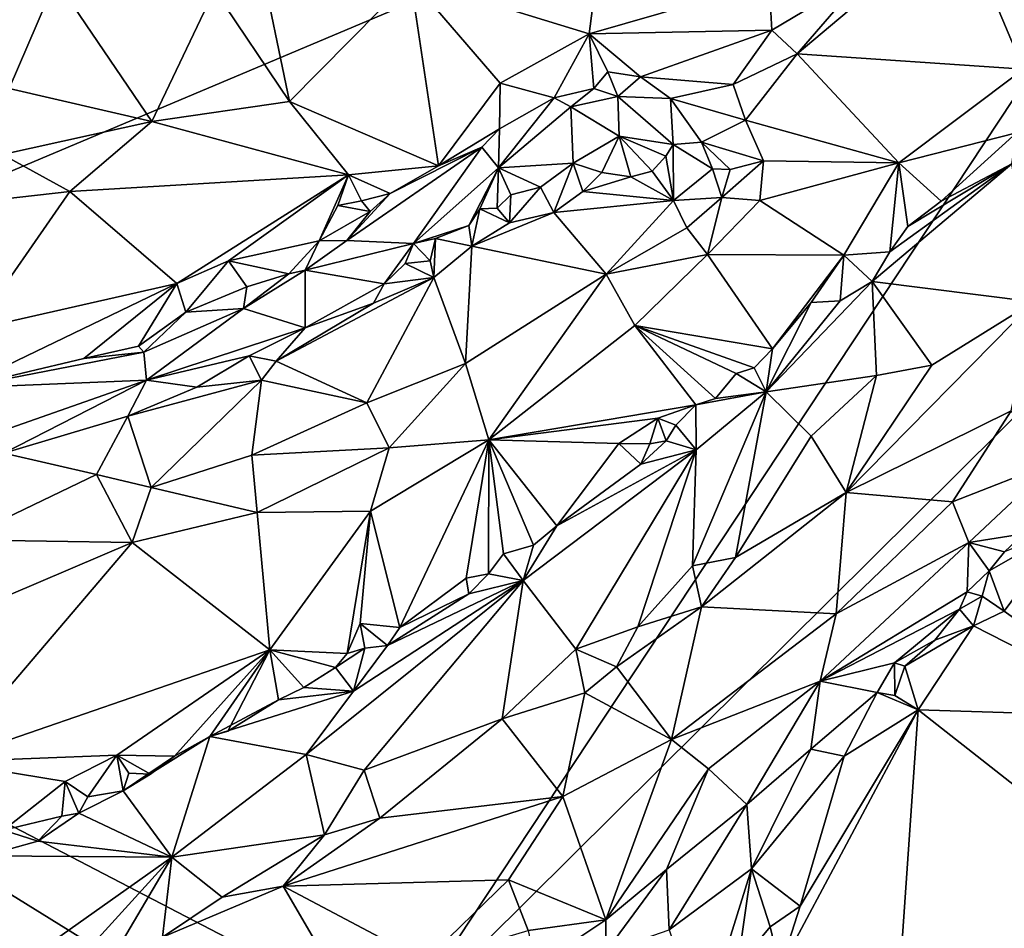
# Model space of a CAD drawing. Units: metres. Extents: x 23 to 32.4, y -22.8 to 12.9.
# Drawn here: x 26.7 to 28, y -11.6 to -10.4 of the extents above; entities that cross this region are included whole.
import ezdxf

# ---------------------------------------------------------------- set-up
doc = ezdxf.new("R2010")
doc.units = ezdxf.units.M

msp = doc.modelspace()

# ---------------------------------------------------------------- linework, layer by layer
at = {"layer": '1'}
for points in [[(25.6382, -10.3928, -1.3882), (26.1421, -9.1931, -1.4049), (27.0186, -9.4867, -1.4084)], [(25.705, -10.996, -1.3791), (25.6382, -10.3928, -1.3882), (27.0186, -9.4867, -1.4084)], [(25.705, -10.996, -1.3791), (27.0186, -9.4867, -1.4084), (28.503, -9.8158, -1.3977)], [(25.705, -10.996, -1.3791), (28.503, -9.8158, -1.3977), (27.206, -11.7768, -1.3693)], [(27.206, -11.7768, -1.3693), (28.503, -9.8158, -1.3977), (28.1001, -10.8896, -1.3822)], [(27.8531, -10.3165, -0.4868), (27.7576, -10.4276, -0.4814), (27.9823, -10.2381, -0.5195)], [(27.9823, -10.2381, -0.5195), (27.7576, -10.4276, -0.4814), (28.0714, -10.4486, -0.6387)], [(27.9823, -10.2381, -0.5195), (28.0714, -10.4486, -0.6387), (28.2226, -10.2634, -0.6309)], [(27.0119, -10.2908, -0.6419), (26.9499, -10.3391, -0.6337), (27.054, -10.4934, -0.5973)], [(27.0119, -10.2908, -0.6419), (27.054, -10.4934, -0.5973), (27.2218, -10.3235, -0.6006)], [(27.2218, -10.3235, -0.6006), (27.4694, -10.3999, -0.5207), (27.4801, -10.3139, -0.552)], [(27.4801, -10.3139, -0.552), (27.4694, -10.3999, -0.5207), (27.7188, -10.3278, -0.4846)], [(27.7188, -10.3278, -0.4846), (27.7226, -10.3949, -0.4641), (27.8531, -10.3165, -0.4868)], [(27.8531, -10.3165, -0.4868), (27.7226, -10.3949, -0.4641), (27.7576, -10.4276, -0.4814)], [(26.6629, -10.3239, -0.6628), (26.6654, -10.4757, -0.6727), (26.73, -10.3249, -0.6583)], [(26.73, -10.3249, -0.6583), (26.6654, -10.4757, -0.6727), (26.863, -10.5212, -0.6471)], [(26.73, -10.3249, -0.6583), (26.863, -10.5212, -0.6471), (26.9499, -10.3391, -0.6337)], [(27.2218, -10.3235, -0.6006), (27.054, -10.4934, -0.5973), (27.2603, -10.5826, -0.524)], [(27.2218, -10.3235, -0.6006), (27.2603, -10.5826, -0.524), (27.346, -10.4684, -0.5309)], [(27.2218, -10.3235, -0.6006), (27.346, -10.4684, -0.5309), (27.4694, -10.3999, -0.5207)], [(27.4694, -10.3999, -0.5207), (27.7226, -10.3949, -0.4641), (27.7188, -10.3278, -0.4846)], [(26.9499, -10.3391, -0.6337), (26.863, -10.5212, -0.6471), (27.054, -10.4934, -0.5973)], [(27.5404, -10.4592, -0.4983), (27.7226, -10.3949, -0.4641), (27.4694, -10.3999, -0.5207)], [(27.7226, -10.3949, -0.4641), (27.5404, -10.4592, -0.4983), (27.6686, -10.4701, -0.4853)], [(27.7226, -10.3949, -0.4641), (27.6686, -10.4701, -0.4853), (27.7576, -10.4276, -0.4814)], [(27.346, -10.4684, -0.5309), (27.4205, -10.4885, -0.5215), (27.4694, -10.3999, -0.5207)], [(27.4694, -10.3999, -0.5207), (27.4205, -10.4885, -0.5215), (27.4755, -10.4754, -0.5149)], [(27.4694, -10.3999, -0.5207), (27.4755, -10.4754, -0.5149), (27.495, -10.4527, -0.5071)], [(27.4694, -10.3999, -0.5207), (27.495, -10.4527, -0.5071), (27.5404, -10.4592, -0.4983)], [(27.6686, -10.4701, -0.4853), (27.686, -10.5194, -0.5266), (27.7576, -10.4276, -0.4814)], [(27.7576, -10.4276, -0.4814), (27.686, -10.5194, -0.5266), (27.8982, -10.5787, -0.633)], [(27.7576, -10.4276, -0.4814), (27.8982, -10.5787, -0.633), (28.0714, -10.4486, -0.6387)], [(27.495, -10.4527, -0.5071), (27.4755, -10.4754, -0.5149), (27.509, -10.4867, -0.5297)], [(27.495, -10.4527, -0.5071), (27.509, -10.4867, -0.5297), (27.5404, -10.4592, -0.4983)], [(28.0714, -10.4486, -0.6387), (27.8982, -10.5787, -0.633), (28.0613, -10.5368, -0.6457)], [(27.5404, -10.4592, -0.4983), (27.509, -10.4867, -0.5297), (27.5821, -10.4896, -0.5209)], [(27.5404, -10.4592, -0.4983), (27.5821, -10.4896, -0.5209), (27.6686, -10.4701, -0.4853)], [(26.6654, -10.4757, -0.6727), (26.6563, -10.5671, -0.6741), (26.863, -10.5212, -0.6471)], [(27.346, -10.4684, -0.5309), (27.2603, -10.5826, -0.524), (27.3449, -10.5317, -0.5306)], [(27.346, -10.4684, -0.5309), (27.3449, -10.5317, -0.5306), (27.4205, -10.4885, -0.5215)], [(27.4205, -10.4885, -0.5215), (27.4438, -10.5008, -0.5458), (27.4755, -10.4754, -0.5149)], [(27.4755, -10.4754, -0.5149), (27.4438, -10.5008, -0.5458), (27.509, -10.4867, -0.5297)], [(27.5821, -10.4896, -0.5209), (27.686, -10.5194, -0.5266), (27.6686, -10.4701, -0.4853)], [(26.863, -10.5212, -0.6471), (27.1356, -10.5951, -0.5391), (27.054, -10.4934, -0.5973)], [(27.054, -10.4934, -0.5973), (27.1356, -10.5951, -0.5391), (27.2603, -10.5826, -0.524)], [(27.4205, -10.4885, -0.5215), (27.3437, -10.5856, -0.6488), (27.4438, -10.5008, -0.5458)], [(27.3437, -10.5856, -0.6488), (27.4205, -10.4885, -0.5215), (27.3449, -10.5317, -0.5306)], [(27.509, -10.4867, -0.5297), (27.4438, -10.5008, -0.5458), (27.5109, -10.5418, -0.6637)], [(27.509, -10.4867, -0.5297), (27.5109, -10.5418, -0.6637), (27.5856, -10.553, -0.6313)], [(27.509, -10.4867, -0.5297), (27.5856, -10.553, -0.6313), (27.5821, -10.4896, -0.5209)], [(27.5821, -10.4896, -0.5209), (27.5856, -10.553, -0.6313), (27.6247, -10.5501, -0.5948)], [(27.5821, -10.4896, -0.5209), (27.6247, -10.5501, -0.5948), (27.686, -10.5194, -0.5266)], [(27.3437, -10.5856, -0.6488), (27.4469, -10.5789, -0.7293), (27.4438, -10.5008, -0.5458)], [(27.4438, -10.5008, -0.5458), (27.4469, -10.5789, -0.7293), (27.5109, -10.5418, -0.6637)], [(26.6563, -10.5671, -0.6741), (26.7492, -10.6185, -0.6492), (26.863, -10.5212, -0.6471)], [(26.863, -10.5212, -0.6471), (26.7492, -10.6185, -0.6492), (27.1356, -10.5951, -0.5391)], [(27.686, -10.5194, -0.5266), (27.6247, -10.5501, -0.5948), (27.711, -10.576, -0.5788)], [(27.686, -10.5194, -0.5266), (27.711, -10.576, -0.5788), (27.8982, -10.5787, -0.633)], [(27.2603, -10.5826, -0.524), (27.3206, -10.5569, -0.5409), (27.3449, -10.5317, -0.5306)], [(27.3449, -10.5317, -0.5306), (27.3206, -10.5569, -0.5409), (27.3437, -10.5856, -0.6488)], [(27.4469, -10.5789, -0.7293), (27.4866, -10.5921, -0.745), (27.5109, -10.5418, -0.6637)], [(27.4866, -10.5921, -0.745), (27.527, -10.5978, -0.7137), (27.5109, -10.5418, -0.6637)], [(27.5109, -10.5418, -0.6637), (27.527, -10.5978, -0.7137), (27.5567, -10.5901, -0.692)], [(27.5109, -10.5418, -0.6637), (27.5567, -10.5901, -0.692), (27.5755, -10.5694, -0.6757)], [(27.5109, -10.5418, -0.6637), (27.5755, -10.5694, -0.6757), (27.5856, -10.553, -0.6313)], [(27.8982, -10.5787, -0.633), (27.9572, -10.6318, -0.6476), (28.0613, -10.5368, -0.6457)], [(27.9572, -10.6318, -0.6476), (28.0552, -10.5801, -0.6322), (28.0613, -10.5368, -0.6457)], [(27.1333, -10.6864, -0.5254), (27.2256, -10.6903, -0.6812), (27.3206, -10.5569, -0.5409)], [(27.1935, -10.6209, -0.5185), (27.1333, -10.6864, -0.5254), (27.3206, -10.5569, -0.5409)], [(27.2603, -10.5826, -0.524), (27.1935, -10.6209, -0.5185), (27.3206, -10.5569, -0.5409)], [(27.3206, -10.5569, -0.5409), (27.2256, -10.6903, -0.6812), (27.3437, -10.5856, -0.6488)], [(27.5856, -10.553, -0.6313), (27.5755, -10.5694, -0.6757), (27.5861, -10.631, -0.6503)], [(27.6247, -10.5501, -0.5948), (27.5856, -10.553, -0.6313), (27.6401, -10.5867, -0.6226)], [(27.5856, -10.553, -0.6313), (27.5861, -10.631, -0.6503), (27.6401, -10.5867, -0.6226)], [(27.6247, -10.5501, -0.5948), (27.6401, -10.5867, -0.6226), (27.6647, -10.5876, -0.5905)], [(27.6247, -10.5501, -0.5948), (27.6647, -10.5876, -0.5905), (27.711, -10.576, -0.5788)], [(26.6563, -10.5671, -0.6741), (26.4674, -10.65, -0.6607), (26.7492, -10.6185, -0.6492)], [(27.5755, -10.5694, -0.6757), (27.5567, -10.5901, -0.692), (27.5861, -10.631, -0.6503)], [(27.6647, -10.5876, -0.5905), (27.6529, -10.6265, -0.6038), (27.711, -10.576, -0.5788)], [(27.6529, -10.6265, -0.6038), (27.7056, -10.6307, -0.6015), (27.711, -10.576, -0.5788)], [(27.8982, -10.5787, -0.633), (27.711, -10.576, -0.5788), (27.7056, -10.6307, -0.6015)], [(27.1356, -10.5951, -0.5391), (27.1935, -10.6209, -0.5185), (27.2603, -10.5826, -0.524)], [(27.2256, -10.6903, -0.6812), (27.3022, -10.6654, -0.7283), (27.3437, -10.5856, -0.6488)], [(27.3022, -10.6654, -0.7283), (27.3177, -10.6423, -0.7227), (27.3437, -10.5856, -0.6488)], [(27.3177, -10.6423, -0.7227), (27.3416, -10.6413, -0.7471), (27.3437, -10.5856, -0.6488)], [(27.3416, -10.6413, -0.7471), (27.3607, -10.6227, -0.7348), (27.3437, -10.5856, -0.6488)], [(27.3437, -10.5856, -0.6488), (27.4016, -10.6124, -0.7445), (27.4469, -10.5789, -0.7293)], [(27.3607, -10.6227, -0.7348), (27.4016, -10.6124, -0.7445), (27.3437, -10.5856, -0.6488)], [(27.4016, -10.6124, -0.7445), (27.4201, -10.6475, -0.7142), (27.4469, -10.5789, -0.7293)], [(27.4469, -10.5789, -0.7293), (27.4201, -10.6475, -0.7142), (27.4603, -10.6185, -0.7287)], [(27.4469, -10.5789, -0.7293), (27.4603, -10.6185, -0.7287), (27.4866, -10.5921, -0.745)], [(27.5861, -10.631, -0.6503), (27.6529, -10.6265, -0.6038), (27.6401, -10.5867, -0.6226)], [(27.6401, -10.5867, -0.6226), (27.6529, -10.6265, -0.6038), (27.6647, -10.5876, -0.5905)], [(27.7056, -10.6307, -0.6015), (27.8222, -10.7066, -0.6534), (27.8982, -10.5787, -0.633)], [(27.8222, -10.7066, -0.6534), (27.8857, -10.7019, -0.6543), (27.8982, -10.5787, -0.633)], [(27.8857, -10.7019, -0.6543), (27.8613, -10.7432, -0.6484), (28.0552, -10.5801, -0.6322)], [(28.0552, -10.5801, -0.6322), (27.8613, -10.7432, -0.6484), (28.0853, -10.771, -0.5332)], [(27.8982, -10.5787, -0.633), (27.8857, -10.7019, -0.6543), (27.9109, -10.6669, -0.6507)], [(27.9109, -10.6669, -0.6507), (27.8857, -10.7019, -0.6543), (28.0552, -10.5801, -0.6322)], [(27.8982, -10.5787, -0.633), (27.9109, -10.6669, -0.6507), (27.9572, -10.6318, -0.6476)], [(27.9109, -10.6669, -0.6507), (28.0552, -10.5801, -0.6322), (27.9572, -10.6318, -0.6476)], [(26.7492, -10.6185, -0.6492), (26.8978, -10.7456, -0.5325), (27.1356, -10.5951, -0.5391)], [(27.1356, -10.5951, -0.5391), (26.8978, -10.7456, -0.5325), (26.9693, -10.7143, -0.5341)], [(27.1356, -10.5951, -0.5391), (26.9693, -10.7143, -0.5341), (27.0951, -10.6865, -0.5192)], [(27.1356, -10.5951, -0.5391), (27.0951, -10.6865, -0.5192), (27.1209, -10.6375, -0.526)], [(27.1356, -10.5951, -0.5391), (27.1209, -10.6375, -0.526), (27.1535, -10.6312, -0.5514)], [(27.1356, -10.5951, -0.5391), (27.1535, -10.6312, -0.5514), (27.1935, -10.6209, -0.5185)], [(27.4866, -10.5921, -0.745), (27.4603, -10.6185, -0.7287), (27.527, -10.5978, -0.7137)], [(27.4603, -10.6185, -0.7287), (27.5861, -10.631, -0.6503), (27.527, -10.5978, -0.7137)], [(27.527, -10.5978, -0.7137), (27.5861, -10.631, -0.6503), (27.5567, -10.5901, -0.692)], [(27.3607, -10.6227, -0.7348), (27.3586, -10.6619, -0.7239), (27.4016, -10.6124, -0.7445)], [(27.4016, -10.6124, -0.7445), (27.3586, -10.6619, -0.7239), (27.4201, -10.6475, -0.7142)], [(26.4674, -10.65, -0.6607), (26.6162, -10.8096, -0.5506), (26.7492, -10.6185, -0.6492)], [(26.7492, -10.6185, -0.6492), (26.6162, -10.8096, -0.5506), (26.8978, -10.7456, -0.5325)], [(27.1659, -10.6459, -0.5192), (27.1333, -10.6864, -0.5254), (27.1935, -10.6209, -0.5185)], [(27.1659, -10.6459, -0.5192), (27.1935, -10.6209, -0.5185), (27.1535, -10.6312, -0.5514)], [(27.3586, -10.6619, -0.7239), (27.3607, -10.6227, -0.7348), (27.3416, -10.6413, -0.7471)], [(27.4603, -10.6185, -0.7287), (27.4201, -10.6475, -0.7142), (27.5861, -10.631, -0.6503)], [(27.5861, -10.631, -0.6503), (27.6047, -10.6688, -0.6175), (27.6529, -10.6265, -0.6038)], [(27.6529, -10.6265, -0.6038), (27.6047, -10.6688, -0.6175), (27.633, -10.7058, -0.6058)], [(27.6529, -10.6265, -0.6038), (27.633, -10.7058, -0.6058), (27.7056, -10.6307, -0.6015)], [(27.7056, -10.6307, -0.6015), (27.633, -10.7058, -0.6058), (27.8222, -10.7066, -0.6534)], [(27.1209, -10.6375, -0.526), (27.0951, -10.6865, -0.5192), (27.1659, -10.6459, -0.5192)], [(27.1659, -10.6459, -0.5192), (27.1535, -10.6312, -0.5514), (27.1209, -10.6375, -0.526)], [(27.3177, -10.6423, -0.7227), (27.3022, -10.6654, -0.7283), (27.3064, -10.6941, -0.7057)], [(27.3586, -10.6619, -0.7239), (27.3177, -10.6423, -0.7227), (27.3064, -10.6941, -0.7057)], [(27.3416, -10.6413, -0.7471), (27.3177, -10.6423, -0.7227), (27.3586, -10.6619, -0.7239)], [(27.4201, -10.6475, -0.7142), (27.4929, -10.7327, -0.6347), (27.5861, -10.631, -0.6503)], [(27.5861, -10.631, -0.6503), (27.4929, -10.7327, -0.6347), (27.6047, -10.6688, -0.6175)], [(27.0951, -10.6865, -0.5192), (27.1333, -10.6864, -0.5254), (27.1659, -10.6459, -0.5192)], [(27.3586, -10.6619, -0.7239), (27.3064, -10.6941, -0.7057), (27.4201, -10.6475, -0.7142)], [(27.3064, -10.6941, -0.7057), (27.4929, -10.7327, -0.6347), (27.4201, -10.6475, -0.7142)], [(27.3022, -10.6654, -0.7283), (27.2256, -10.6903, -0.6812), (27.2564, -10.6835, -0.7051)], [(27.3022, -10.6654, -0.7283), (27.2564, -10.6835, -0.7051), (27.3064, -10.6941, -0.7057)], [(27.6047, -10.6688, -0.6175), (27.4929, -10.7327, -0.6347), (27.633, -10.7058, -0.6058)], [(27.2256, -10.6903, -0.6812), (27.249, -10.7144, -0.7096), (27.2564, -10.6835, -0.7051)], [(27.2564, -10.6835, -0.7051), (27.249, -10.7144, -0.7096), (27.2539, -10.7375, -0.6973)], [(27.2564, -10.6835, -0.7051), (27.2539, -10.7375, -0.6973), (27.3064, -10.6941, -0.7057)], [(26.9693, -10.7143, -0.5341), (27.0529, -10.7322, -0.5241), (27.0951, -10.6865, -0.5192)], [(27.0951, -10.6865, -0.5192), (27.0529, -10.7322, -0.5241), (27.0755, -10.7272, -0.5415)], [(27.1333, -10.6864, -0.5254), (27.0755, -10.7272, -0.5415), (27.2256, -10.6903, -0.6812)], [(27.0951, -10.6865, -0.5192), (27.0755, -10.7272, -0.5415), (27.1333, -10.6864, -0.5254)], [(27.2256, -10.6903, -0.6812), (27.0755, -10.7272, -0.5415), (27.1849, -10.7463, -0.7155)], [(27.2256, -10.6903, -0.6812), (27.1849, -10.7463, -0.7155), (27.2144, -10.7179, -0.7096)], [(27.2256, -10.6903, -0.6812), (27.2144, -10.7179, -0.7096), (27.249, -10.7144, -0.7096)], [(27.3064, -10.6941, -0.7057), (27.2539, -10.7375, -0.6973), (27.2977, -10.8567, -0.6388)], [(27.3064, -10.6941, -0.7057), (27.2977, -10.8567, -0.6388), (27.4929, -10.7327, -0.6347)], [(27.4929, -10.7327, -0.6347), (27.5327, -10.8041, -0.6267), (27.633, -10.7058, -0.6058)], [(27.633, -10.7058, -0.6058), (27.5327, -10.8041, -0.6267), (27.7235, -10.8362, -0.664)], [(27.633, -10.7058, -0.6058), (27.7235, -10.8362, -0.664), (27.8222, -10.7066, -0.6534)], [(27.8222, -10.7066, -0.6534), (27.7235, -10.8362, -0.664), (27.777, -10.772, -0.6609)], [(27.8222, -10.7066, -0.6534), (27.777, -10.772, -0.6609), (27.8173, -10.7697, -0.6649)], [(27.8222, -10.7066, -0.6534), (27.8173, -10.7697, -0.6649), (27.8613, -10.7432, -0.6484)], [(27.8222, -10.7066, -0.6534), (27.8613, -10.7432, -0.6484), (27.8857, -10.7019, -0.6543)], [(26.8978, -10.7456, -0.5325), (26.9103, -10.7854, -0.5165), (26.9693, -10.7143, -0.5341)], [(26.9693, -10.7143, -0.5341), (26.9103, -10.7854, -0.5165), (26.9948, -10.7502, -0.5224)], [(26.9693, -10.7143, -0.5341), (26.9948, -10.7502, -0.5224), (27.0529, -10.7322, -0.5241)], [(27.2539, -10.7375, -0.6973), (27.2144, -10.7179, -0.7096), (27.1849, -10.7463, -0.7155)], [(27.2144, -10.7179, -0.7096), (27.2539, -10.7375, -0.6973), (27.249, -10.7144, -0.7096)], [(26.9901, -10.7806, -0.541), (27.0754, -10.8073, -0.7245), (27.0755, -10.7272, -0.5415)], [(27.0529, -10.7322, -0.5241), (26.9901, -10.7806, -0.541), (27.0755, -10.7272, -0.5415)], [(26.9948, -10.7502, -0.5224), (26.9901, -10.7806, -0.541), (27.0529, -10.7322, -0.5241)], [(27.0352, -10.8532, -0.7303), (27.1612, -10.9112, -0.6581), (27.2539, -10.7375, -0.6973)], [(27.1701, -10.7731, -0.7186), (27.0352, -10.8532, -0.7303), (27.2539, -10.7375, -0.6973)], [(27.0755, -10.7272, -0.5415), (27.0754, -10.8073, -0.7245), (27.1849, -10.7463, -0.7155)], [(27.2539, -10.7375, -0.6973), (27.1612, -10.9112, -0.6581), (27.2977, -10.8567, -0.6388)], [(27.2539, -10.7375, -0.6973), (27.1849, -10.7463, -0.7155), (27.1701, -10.7731, -0.7186)], [(27.4929, -10.7327, -0.6347), (27.2977, -10.8567, -0.6388), (27.3303, -10.9624, -0.6291)], [(27.4929, -10.7327, -0.6347), (27.3303, -10.9624, -0.6291), (27.5327, -10.8041, -0.6267)], [(26.6162, -10.8096, -0.5506), (26.5975, -10.8905, -0.5213), (26.8978, -10.7456, -0.5325)], [(26.5975, -10.8905, -0.5213), (26.7688, -10.8496, -0.522), (26.8978, -10.7456, -0.5325)], [(26.8978, -10.7456, -0.5325), (26.7688, -10.8496, -0.522), (26.8448, -10.8328, -0.5217)], [(26.8978, -10.7456, -0.5325), (26.8448, -10.8328, -0.5217), (26.9103, -10.7854, -0.5165)], [(26.9103, -10.7854, -0.5165), (26.9901, -10.7806, -0.541), (26.9948, -10.7502, -0.5224)], [(27.1849, -10.7463, -0.7155), (27.0754, -10.8073, -0.7245), (27.1701, -10.7731, -0.7186)], [(27.8173, -10.7697, -0.6649), (27.7144, -10.8958, -0.6324), (27.8613, -10.7432, -0.6484)], [(27.7144, -10.8958, -0.6324), (27.8676, -10.8733, -0.5582), (27.8613, -10.7432, -0.6484)], [(27.8613, -10.7432, -0.6484), (27.8676, -10.8733, -0.5582), (27.9442, -10.8589, -0.5354)], [(27.8613, -10.7432, -0.6484), (27.9442, -10.8589, -0.5354), (28.0853, -10.771, -0.5332)], [(26.9103, -10.7854, -0.5165), (26.8519, -10.8411, -0.5347), (26.9901, -10.7806, -0.541)], [(26.9901, -10.7806, -0.541), (26.8519, -10.8411, -0.5347), (26.8555, -10.8799, -0.6678)], [(26.8555, -10.8799, -0.6678), (27.0754, -10.8073, -0.7245), (26.9901, -10.7806, -0.541)], [(27.1701, -10.7731, -0.7186), (27.0754, -10.8073, -0.7245), (27.0352, -10.8532, -0.7303)], [(27.777, -10.772, -0.6609), (27.7144, -10.8958, -0.6324), (27.8173, -10.7697, -0.6649)], [(27.777, -10.772, -0.6609), (27.7235, -10.8362, -0.664), (27.7144, -10.8958, -0.6324)], [(28.0853, -10.771, -0.5332), (27.8253, -11.0352, -0.515), (28.0541, -10.922, -0.549)], [(27.9442, -10.8589, -0.5354), (27.8253, -11.0352, -0.515), (28.0853, -10.771, -0.5332)], [(26.8448, -10.8328, -0.5217), (26.8519, -10.8411, -0.5347), (26.9103, -10.7854, -0.5165)], [(26.8555, -10.8799, -0.6678), (26.9979, -10.8462, -0.7212), (27.0754, -10.8073, -0.7245)], [(27.0352, -10.8532, -0.7303), (27.0754, -10.8073, -0.7245), (26.9979, -10.8462, -0.7212)], [(27.3303, -10.9624, -0.6291), (27.617, -10.914, -0.6707), (27.5327, -10.8041, -0.6267)], [(27.617, -10.914, -0.6707), (27.6442, -10.9051, -0.6816), (27.5327, -10.8041, -0.6267)], [(27.6442, -10.9051, -0.6816), (27.673, -10.8705, -0.6741), (27.5327, -10.8041, -0.6267)], [(27.5327, -10.8041, -0.6267), (27.673, -10.8705, -0.6741), (27.6978, -10.8626, -0.6741)], [(27.5327, -10.8041, -0.6267), (27.6978, -10.8626, -0.6741), (27.7235, -10.8362, -0.664)], [(26.7688, -10.8496, -0.522), (26.8519, -10.8411, -0.5347), (26.8448, -10.8328, -0.5217)], [(26.5975, -10.8905, -0.5213), (26.8555, -10.8799, -0.6678), (26.8519, -10.8411, -0.5347)], [(26.7688, -10.8496, -0.522), (26.5975, -10.8905, -0.5213), (26.8519, -10.8411, -0.5347)], [(26.8555, -10.8799, -0.6678), (26.9255, -10.8892, -0.7324), (26.9979, -10.8462, -0.7212)], [(26.9979, -10.8462, -0.7212), (26.9255, -10.8892, -0.7324), (27.015, -10.8797, -0.7204)], [(27.0352, -10.8532, -0.7303), (26.9979, -10.8462, -0.7212), (27.015, -10.8797, -0.7204)], [(27.6978, -10.8626, -0.6741), (27.7144, -10.8958, -0.6324), (27.7235, -10.8362, -0.664)], [(27.015, -10.8797, -0.7204), (27.1612, -10.9112, -0.6581), (27.0352, -10.8532, -0.7303)], [(27.1612, -10.9112, -0.6581), (27.1922, -10.9737, -0.6384), (27.2977, -10.8567, -0.6388)], [(27.2977, -10.8567, -0.6388), (27.1922, -10.9737, -0.6384), (27.3303, -10.9624, -0.6291)], [(27.6978, -10.8626, -0.6741), (27.673, -10.8705, -0.6741), (27.7144, -10.8958, -0.6324)], [(27.8676, -10.8733, -0.5582), (27.8253, -11.0352, -0.515), (27.9442, -10.8589, -0.5354)], [(27.673, -10.8705, -0.6741), (27.6442, -10.9051, -0.6816), (27.7144, -10.8958, -0.6324)], [(27.7769, -10.9574, -0.5528), (27.8676, -10.8733, -0.5582), (27.7144, -10.8958, -0.6324)], [(27.8676, -10.8733, -0.5582), (27.7769, -10.9574, -0.5528), (27.8253, -11.0352, -0.515)], [(26.5975, -10.8905, -0.5213), (26.6329, -10.958, -0.7133), (26.8555, -10.8799, -0.6678)], [(26.6329, -10.958, -0.7133), (26.658, -10.9811, -0.7408), (26.8555, -10.8799, -0.6678)], [(26.658, -10.9811, -0.7408), (26.83, -10.9297, -0.7341), (26.8555, -10.8799, -0.6678)], [(26.83, -10.9297, -0.7341), (26.8623, -11.0285, -0.6645), (27.015, -10.8797, -0.7204)], [(26.9255, -10.8892, -0.7324), (26.83, -10.9297, -0.7341), (27.015, -10.8797, -0.7204)], [(26.8555, -10.8799, -0.6678), (26.83, -10.9297, -0.7341), (26.9255, -10.8892, -0.7324)], [(27.015, -10.8797, -0.7204), (26.8623, -11.0285, -0.6645), (27.0018, -10.9837, -0.6629)], [(27.015, -10.8797, -0.7204), (27.0018, -10.9837, -0.6629), (27.1612, -10.9112, -0.6581)], [(28.055, -11.6831, -1.3676), (27.206, -11.7768, -1.3693), (28.1001, -10.8896, -1.3822)], [(27.6176, -10.9761, -0.6372), (27.6125, -11.1369, -0.5141), (27.7144, -10.8958, -0.6324)], [(27.7144, -10.8958, -0.6324), (27.6125, -11.1369, -0.5141), (27.6722, -11.1254, -0.5093)], [(27.617, -10.914, -0.6707), (27.6176, -10.9761, -0.6372), (27.7144, -10.8958, -0.6324)], [(27.6442, -10.9051, -0.6816), (27.617, -10.914, -0.6707), (27.7144, -10.8958, -0.6324)], [(27.7144, -10.8958, -0.6324), (27.6722, -11.1254, -0.5093), (27.7769, -10.9574, -0.5528)], [(27.0018, -10.9837, -0.6629), (27.1922, -10.9737, -0.6384), (27.1612, -10.9112, -0.6581)], [(27.3303, -10.9624, -0.6291), (27.5642, -10.9322, -0.6711), (27.617, -10.914, -0.6707)], [(27.617, -10.914, -0.6707), (27.5642, -10.9322, -0.6711), (27.5892, -10.9421, -0.6818)], [(27.617, -10.914, -0.6707), (27.5892, -10.9421, -0.6818), (27.6176, -10.9761, -0.6372)], [(26.83, -10.9297, -0.7341), (26.658, -10.9811, -0.7408), (26.7864, -11.0105, -0.6901)], [(26.83, -10.9297, -0.7341), (26.7864, -11.0105, -0.6901), (26.8623, -11.0285, -0.6645)], [(27.8253, -11.0352, -0.515), (27.973, -11.0481, -0.5717), (28.0541, -10.922, -0.549)], [(28.0541, -10.922, -0.549), (27.973, -11.0481, -0.5717), (28.1145, -10.9928, -0.636)], [(27.3303, -10.9624, -0.6291), (27.5104, -10.9676, -0.6696), (27.5642, -10.9322, -0.6711)], [(27.5104, -10.9676, -0.6696), (27.5533, -10.968, -0.6816), (27.5642, -10.9322, -0.6711)], [(27.5642, -10.9322, -0.6711), (27.5533, -10.968, -0.6816), (27.5757, -10.9639, -0.6609)], [(27.5642, -10.9322, -0.6711), (27.5757, -10.9639, -0.6609), (27.5892, -10.9421, -0.6818)], [(27.5892, -10.9421, -0.6818), (27.5757, -10.9639, -0.6609), (27.6176, -10.9761, -0.6372)], [(27.7769, -10.9574, -0.5528), (27.6722, -11.1254, -0.5093), (27.8253, -11.0352, -0.515)], [(27.3303, -10.9624, -0.6291), (27.166, -11.0614, -0.6453), (27.2068, -11.2226, -0.7108)], [(27.1922, -10.9737, -0.6384), (27.166, -11.0614, -0.6453), (27.3303, -10.9624, -0.6291)], [(27.3303, -10.9624, -0.6291), (27.2068, -11.2226, -0.7108), (27.2988, -11.1539, -0.7008)], [(27.3303, -10.9624, -0.6291), (27.2988, -11.1539, -0.7008), (27.3296, -11.1483, -0.7054)], [(27.3303, -10.9624, -0.6291), (27.3296, -11.1483, -0.7054), (27.3503, -11.1205, -0.697)], [(27.3303, -10.9624, -0.6291), (27.3921, -11.1083, -0.6969), (27.4246, -11.0816, -0.6903)], [(27.3303, -10.9624, -0.6291), (27.3503, -11.1205, -0.697), (27.3921, -11.1083, -0.6969)], [(27.3303, -10.9624, -0.6291), (27.4246, -11.0816, -0.6903), (27.5104, -10.9676, -0.6696)], [(27.5104, -10.9676, -0.6696), (27.4246, -11.0816, -0.6903), (27.541, -10.996, -0.6667)], [(27.5104, -10.9676, -0.6696), (27.541, -10.996, -0.6667), (27.5533, -10.968, -0.6816)], [(27.5533, -10.968, -0.6816), (27.541, -10.996, -0.6667), (27.5757, -10.9639, -0.6609)], [(27.541, -10.996, -0.6667), (27.6176, -10.9761, -0.6372), (27.5757, -10.9639, -0.6609)], [(26.658, -10.9811, -0.7408), (26.5977, -11.1009, -0.6761), (26.7864, -11.0105, -0.6901)], [(26.8623, -11.0285, -0.6645), (27.0089, -11.0632, -0.6401), (27.0018, -10.9837, -0.6629)], [(27.0018, -10.9837, -0.6629), (27.0089, -11.0632, -0.6401), (27.1922, -10.9737, -0.6384)], [(27.1922, -10.9737, -0.6384), (27.0089, -11.0632, -0.6401), (27.166, -11.0614, -0.6453)], [(27.3778, -11.1572, -0.6421), (27.4507, -11.2526, -0.5054), (27.6176, -10.9761, -0.6372)], [(27.4246, -11.0816, -0.6903), (27.3778, -11.1572, -0.6421), (27.6176, -10.9761, -0.6372)], [(27.541, -10.996, -0.6667), (27.4246, -11.0816, -0.6903), (27.6176, -10.9761, -0.6372)], [(27.6176, -10.9761, -0.6372), (27.4507, -11.2526, -0.5054), (27.5368, -11.2214, -0.4962)], [(27.6176, -10.9761, -0.6372), (27.5368, -11.2214, -0.4962), (27.6125, -11.1369, -0.5141)], [(26.594, -12.0469, -1.3637), (25.705, -10.996, -1.3791), (27.0259, -11.8139, -1.3681)], [(27.0259, -11.8139, -1.3681), (25.705, -10.996, -1.3791), (27.206, -11.7768, -1.3693)], [(27.973, -11.0481, -0.5717), (27.9953, -11.1046, -0.6284), (28.1145, -10.9928, -0.636)], [(28.1145, -10.9928, -0.636), (27.9953, -11.1046, -0.6284), (28.0714, -11.0925, -0.722)], [(26.7864, -11.0105, -0.6901), (26.5977, -11.1009, -0.6761), (26.8358, -11.1045, -0.6508)], [(26.7864, -11.0105, -0.6901), (26.8358, -11.1045, -0.6508), (26.8623, -11.0285, -0.6645)], [(26.8623, -11.0285, -0.6645), (26.8358, -11.1045, -0.6508), (27.0089, -11.0632, -0.6401)], [(27.6722, -11.1254, -0.5093), (27.6247, -11.1938, -0.509), (27.8253, -11.0352, -0.515)], [(27.6247, -11.1938, -0.509), (27.8114, -11.2036, -0.5698), (27.8253, -11.0352, -0.515)], [(27.8253, -11.0352, -0.515), (27.8114, -11.2036, -0.5698), (27.973, -11.0481, -0.5717)], [(27.973, -11.0481, -0.5717), (27.8114, -11.2036, -0.5698), (27.9953, -11.1046, -0.6284)], [(26.8358, -11.1045, -0.6508), (27.0266, -11.2536, -0.683), (27.0089, -11.0632, -0.6401)], [(27.0089, -11.0632, -0.6401), (27.0266, -11.2536, -0.683), (27.166, -11.0614, -0.6453)], [(27.0266, -11.2536, -0.683), (27.1337, -11.2585, -0.7042), (27.166, -11.0614, -0.6453)], [(27.166, -11.0614, -0.6453), (27.1337, -11.2585, -0.7042), (27.1518, -11.2169, -0.6955)], [(27.166, -11.0614, -0.6453), (27.1518, -11.2169, -0.6955), (27.2068, -11.2226, -0.7108)], [(27.4246, -11.0816, -0.6903), (27.3921, -11.1083, -0.6969), (27.3778, -11.1572, -0.6421)], [(27.9953, -11.1046, -0.6284), (28.0448, -11.1177, -0.7232), (28.0714, -11.0925, -0.722)], [(28.0448, -11.1177, -0.7232), (28.0237, -11.1439, -0.7308), (28.1312, -11.0827, -0.7292)], [(28.0237, -11.1439, -0.7308), (28.0443, -11.1999, -0.7383), (28.1312, -11.0827, -0.7292)], [(28.1312, -11.0827, -0.7292), (28.0443, -11.1999, -0.7383), (28.25, -11.3465, -0.6378)], [(26.5977, -11.1009, -0.6761), (26.4492, -11.2694, -0.6946), (26.8358, -11.1045, -0.6508)], [(26.8358, -11.1045, -0.6508), (26.4492, -11.2694, -0.6946), (26.5766, -11.4084, -0.6808)], [(26.8358, -11.1045, -0.6508), (26.5766, -11.4084, -0.6808), (27.0266, -11.2536, -0.683)], [(27.3503, -11.1205, -0.697), (27.3778, -11.1572, -0.6421), (27.3921, -11.1083, -0.6969)], [(27.8114, -11.2036, -0.5698), (27.7892, -11.2967, -0.6202), (27.9953, -11.1046, -0.6284)], [(27.7892, -11.2967, -0.6202), (27.9931, -11.1728, -0.7335), (27.9953, -11.1046, -0.6284)], [(27.9931, -11.1728, -0.7335), (28.0237, -11.1439, -0.7308), (27.9953, -11.1046, -0.6284)], [(28.0237, -11.1439, -0.7308), (28.0448, -11.1177, -0.7232), (27.9953, -11.1046, -0.6284)], [(27.3503, -11.1205, -0.697), (27.3296, -11.1483, -0.7054), (27.3778, -11.1572, -0.6421)], [(27.6125, -11.1369, -0.5141), (27.6247, -11.1938, -0.509), (27.6722, -11.1254, -0.5093)], [(27.2988, -11.1539, -0.7008), (27.3022, -11.1756, -0.6911), (27.3296, -11.1483, -0.7054)], [(27.3296, -11.1483, -0.7054), (27.3022, -11.1756, -0.6911), (27.3778, -11.1572, -0.6421)], [(27.6125, -11.1369, -0.5141), (27.5368, -11.2214, -0.4962), (27.6247, -11.1938, -0.509)], [(28.014, -11.1792, -0.7247), (28.0237, -11.1439, -0.7308), (27.9931, -11.1728, -0.7335)], [(28.0237, -11.1439, -0.7308), (28.014, -11.1792, -0.7247), (28.0443, -11.1999, -0.7383)], [(27.0769, -11.3986, -0.5782), (27.1574, -11.42, -0.5121), (27.3778, -11.1572, -0.6421)], [(27.1428, -11.3108, -0.6364), (27.0769, -11.3986, -0.5782), (27.3778, -11.1572, -0.6421)], [(27.1897, -11.2472, -0.6823), (27.1428, -11.3108, -0.6364), (27.3778, -11.1572, -0.6421)], [(27.3778, -11.1572, -0.6421), (27.1574, -11.42, -0.5121), (27.3486, -11.3489, -0.4918)], [(27.3022, -11.1756, -0.6911), (27.1897, -11.2472, -0.6823), (27.3778, -11.1572, -0.6421)], [(27.2068, -11.2226, -0.7108), (27.3022, -11.1756, -0.6911), (27.2988, -11.1539, -0.7008)], [(27.3778, -11.1572, -0.6421), (27.3486, -11.3489, -0.4918), (27.4507, -11.2526, -0.5054)], [(27.2068, -11.2226, -0.7108), (27.1897, -11.2472, -0.6823), (27.3022, -11.1756, -0.6911)], [(27.7892, -11.2967, -0.6202), (27.9824, -11.1969, -0.7535), (27.9931, -11.1728, -0.7335)], [(27.9931, -11.1728, -0.7335), (27.9824, -11.1969, -0.7535), (28.014, -11.1792, -0.7247)], [(27.9824, -11.1969, -0.7535), (28.0021, -11.2203, -0.7465), (28.014, -11.1792, -0.7247)], [(28.014, -11.1792, -0.7247), (28.0021, -11.2203, -0.7465), (28.0443, -11.1999, -0.7383)], [(27.5368, -11.2214, -0.4962), (27.5069, -11.277, -0.5048), (27.6247, -11.1938, -0.509)], [(27.5069, -11.277, -0.5048), (27.5834, -11.3777, -0.5639), (27.6247, -11.1938, -0.509)], [(27.6247, -11.1938, -0.509), (27.5834, -11.3777, -0.5639), (27.8114, -11.2036, -0.5698)], [(27.8114, -11.2036, -0.5698), (27.5834, -11.3777, -0.5639), (27.7892, -11.2967, -0.6202)], [(27.8923, -11.2714, -0.739), (27.9824, -11.1969, -0.7535), (27.7892, -11.2967, -0.6202)], [(27.8923, -11.2714, -0.739), (27.9482, -11.2402, -0.7532), (27.9824, -11.1969, -0.7535)], [(27.9824, -11.1969, -0.7535), (27.9482, -11.2402, -0.7532), (28.0021, -11.2203, -0.7465)], [(28.0443, -11.1999, -0.7383), (28.0021, -11.2203, -0.7465), (28.25, -11.3465, -0.6378)], [(27.1518, -11.2169, -0.6955), (27.1337, -11.2585, -0.7042), (27.1581, -11.251, -0.6821)], [(27.1518, -11.2169, -0.6955), (27.1581, -11.251, -0.6821), (27.1897, -11.2472, -0.6823)], [(27.1518, -11.2169, -0.6955), (27.1897, -11.2472, -0.6823), (27.2068, -11.2226, -0.7108)], [(27.4507, -11.2526, -0.5054), (27.5069, -11.277, -0.5048), (27.5368, -11.2214, -0.4962)], [(27.9068, -11.276, -0.7667), (27.9253, -11.3365, -0.7538), (28.0021, -11.2203, -0.7465)], [(27.9482, -11.2402, -0.7532), (27.9068, -11.276, -0.7667), (28.0021, -11.2203, -0.7465)], [(28.0021, -11.2203, -0.7465), (27.9253, -11.3365, -0.7538), (28.25, -11.3465, -0.6378)], [(27.8923, -11.2714, -0.739), (27.9068, -11.276, -0.7667), (27.9482, -11.2402, -0.7532)], [(26.5766, -11.4084, -0.6808), (26.8147, -11.3992, -0.6952), (27.0266, -11.2536, -0.683)], [(26.8147, -11.3992, -0.6952), (26.8944, -11.4006, -0.7108), (27.0266, -11.2536, -0.683)], [(27.0266, -11.2536, -0.683), (26.8944, -11.4006, -0.7108), (26.9436, -11.3735, -0.7084)], [(26.9436, -11.3735, -0.7084), (26.9684, -11.3661, -0.7136), (27.0266, -11.2536, -0.683)], [(27.0266, -11.2536, -0.683), (26.9684, -11.3661, -0.7136), (27.0387, -11.3226, -0.7084)], [(27.0266, -11.2536, -0.683), (27.0387, -11.3226, -0.7084), (27.0739, -11.3055, -0.6936)], [(27.0266, -11.2536, -0.683), (27.0739, -11.3055, -0.6936), (27.1178, -11.2777, -0.7059)], [(27.1337, -11.2585, -0.7042), (27.0266, -11.2536, -0.683), (27.1178, -11.2777, -0.7059)], [(27.1337, -11.2585, -0.7042), (27.1178, -11.2777, -0.7059), (27.1581, -11.251, -0.6821)], [(27.1178, -11.2777, -0.7059), (27.1428, -11.3108, -0.6364), (27.1581, -11.251, -0.6821)], [(27.1581, -11.251, -0.6821), (27.1428, -11.3108, -0.6364), (27.1897, -11.2472, -0.6823)], [(27.3486, -11.3489, -0.4918), (27.463, -11.3128, -0.5019), (27.4507, -11.2526, -0.5054)], [(27.4507, -11.2526, -0.5054), (27.463, -11.3128, -0.5019), (27.5069, -11.277, -0.5048)], [(27.8923, -11.2714, -0.739), (27.7892, -11.2967, -0.6202), (27.8683, -11.3123, -0.7628)], [(27.8923, -11.2714, -0.739), (27.8683, -11.3123, -0.7628), (27.8927, -11.3166, -0.762)], [(27.8923, -11.2714, -0.739), (27.8927, -11.3166, -0.762), (27.9068, -11.276, -0.7667)], [(27.0739, -11.3055, -0.6936), (27.1428, -11.3108, -0.6364), (27.1178, -11.2777, -0.7059)], [(27.5069, -11.277, -0.5048), (27.463, -11.3128, -0.5019), (27.5834, -11.3777, -0.5639)], [(27.9068, -11.276, -0.7667), (27.8927, -11.3166, -0.762), (27.9253, -11.3365, -0.7538)], [(27.6345, -11.4184, -0.6181), (27.7892, -11.2967, -0.6202), (27.5834, -11.3777, -0.5639)], [(27.6345, -11.4184, -0.6181), (27.6879, -11.4679, -0.7256), (27.7892, -11.2967, -0.6202)], [(27.7892, -11.2967, -0.6202), (27.6879, -11.4679, -0.7256), (27.7763, -11.3909, -0.7479)], [(27.7892, -11.2967, -0.6202), (27.7763, -11.3909, -0.7479), (27.8683, -11.3123, -0.7628)], [(26.9436, -11.3735, -0.7084), (27.0769, -11.3986, -0.5782), (27.1428, -11.3108, -0.6364)], [(26.9436, -11.3735, -0.7084), (27.1428, -11.3108, -0.6364), (27.0387, -11.3226, -0.7084)], [(27.0739, -11.3055, -0.6936), (27.0387, -11.3226, -0.7084), (27.1428, -11.3108, -0.6364)], [(27.3486, -11.3489, -0.4918), (27.4325, -11.4568, -0.5445), (27.463, -11.3128, -0.5019)], [(27.463, -11.3128, -0.5019), (27.4325, -11.4568, -0.5445), (27.5834, -11.3777, -0.5639)], [(27.7763, -11.3909, -0.7479), (27.8225, -11.4009, -0.7615), (27.8683, -11.3123, -0.7628)], [(27.8683, -11.3123, -0.7628), (27.8225, -11.4009, -0.7615), (27.9253, -11.3365, -0.7538)], [(27.8927, -11.3166, -0.762), (27.8683, -11.3123, -0.7628), (27.9253, -11.3365, -0.7538)], [(26.9684, -11.3661, -0.7136), (26.9436, -11.3735, -0.7084), (27.0387, -11.3226, -0.7084)], [(27.9253, -11.3365, -0.7538), (27.7615, -11.6088, -0.7429), (27.7341, -11.695, -0.7373)], [(27.7341, -11.695, -0.7373), (27.885, -11.916, -0.6228), (27.9253, -11.3365, -0.7538)], [(27.8225, -11.4009, -0.7615), (27.7615, -11.6088, -0.7429), (27.9253, -11.3365, -0.7538)], [(27.9253, -11.3365, -0.7538), (27.885, -11.916, -0.6228), (28.1729, -11.531, -0.6131)], [(28.25, -11.3465, -0.6378), (27.9253, -11.3365, -0.7538), (28.1729, -11.531, -0.6131)], [(27.1574, -11.42, -0.5121), (27.1789, -11.4867, -0.4796), (27.3486, -11.3489, -0.4918)], [(27.1789, -11.4867, -0.4796), (27.4325, -11.4568, -0.5445), (27.3486, -11.3489, -0.4918)], [(26.8944, -11.4006, -0.7108), (26.8234, -11.4488, -0.6842), (26.9436, -11.3735, -0.7084)], [(26.8234, -11.4488, -0.6842), (26.891, -11.5408, -0.5399), (26.9436, -11.3735, -0.7084)], [(26.9436, -11.3735, -0.7084), (26.891, -11.5408, -0.5399), (27.0769, -11.3986, -0.5782)], [(27.4325, -11.4568, -0.5445), (27.4921, -11.6276, -0.6856), (27.5834, -11.3777, -0.5639)], [(27.5834, -11.3777, -0.5639), (27.4921, -11.6276, -0.6856), (27.6345, -11.4184, -0.6181)], [(27.7763, -11.3909, -0.7479), (27.6879, -11.4679, -0.7256), (27.6941, -11.5568, -0.7498)], [(27.7763, -11.3909, -0.7479), (27.6941, -11.5568, -0.7498), (27.8225, -11.4009, -0.7615)], [(26.5766, -11.4084, -0.6808), (26.7429, -11.4357, -0.697), (26.8147, -11.3992, -0.6952)], [(26.5766, -11.4084, -0.6808), (26.6575, -11.5033, -0.7052), (26.7429, -11.4357, -0.697)], [(26.7429, -11.4357, -0.697), (26.7745, -11.4571, -0.7104), (26.8147, -11.3992, -0.6952)], [(26.8147, -11.3992, -0.6952), (26.7745, -11.4571, -0.7104), (26.8234, -11.4488, -0.6842)], [(26.8147, -11.3992, -0.6952), (26.8234, -11.4488, -0.6842), (26.8314, -11.4241, -0.7088)], [(26.8147, -11.3992, -0.6952), (26.8314, -11.4241, -0.7088), (26.861, -11.4257, -0.7134)], [(26.8147, -11.3992, -0.6952), (26.861, -11.4257, -0.7134), (26.8944, -11.4006, -0.7108)], [(26.861, -11.4257, -0.7134), (26.8234, -11.4488, -0.6842), (26.8944, -11.4006, -0.7108)], [(27.0769, -11.3986, -0.5782), (26.891, -11.5408, -0.5399), (27.1022, -11.5099, -0.4777)], [(27.0769, -11.3986, -0.5782), (27.1022, -11.5099, -0.4777), (27.1574, -11.42, -0.5121)], [(27.6941, -11.5568, -0.7498), (27.7615, -11.6088, -0.7429), (27.8225, -11.4009, -0.7615)], [(27.1574, -11.42, -0.5121), (27.1022, -11.5099, -0.4777), (27.1789, -11.4867, -0.4796)], [(27.6345, -11.4184, -0.6181), (27.4921, -11.6276, -0.6856), (27.5765, -11.5578, -0.6866)], [(27.6345, -11.4184, -0.6181), (27.5765, -11.5578, -0.6866), (27.6879, -11.4679, -0.7256)], [(26.6575, -11.5033, -0.7052), (26.7383, -11.4838, -0.7082), (26.7429, -11.4357, -0.697)], [(26.7429, -11.4357, -0.697), (26.7383, -11.4838, -0.7082), (26.7619, -11.4797, -0.6884)], [(26.7429, -11.4357, -0.697), (26.7619, -11.4797, -0.6884), (26.7745, -11.4571, -0.7104)], [(26.8314, -11.4241, -0.7088), (26.8234, -11.4488, -0.6842), (26.861, -11.4257, -0.7134)], [(26.7745, -11.4571, -0.7104), (26.7619, -11.4797, -0.6884), (26.8234, -11.4488, -0.6842)], [(26.7619, -11.4797, -0.6884), (26.891, -11.5408, -0.5399), (26.8234, -11.4488, -0.6842)], [(27.1789, -11.4867, -0.4796), (27.045, -11.5809, -0.4811), (27.4325, -11.4568, -0.5445)], [(27.4325, -11.4568, -0.5445), (27.045, -11.5809, -0.4811), (27.3572, -11.5722, -0.5781)], [(27.4325, -11.4568, -0.5445), (27.3572, -11.5722, -0.5781), (27.4921, -11.6276, -0.6856)], [(27.5765, -11.5578, -0.6866), (27.5801, -11.6414, -0.7175), (27.6879, -11.4679, -0.7256)], [(27.5801, -11.6414, -0.7175), (27.6941, -11.5568, -0.7498), (27.6879, -11.4679, -0.7256)], [(26.6575, -11.5033, -0.7052), (26.7052, -11.5186, -0.6794), (26.7383, -11.4838, -0.7082)], [(26.7383, -11.4838, -0.7082), (26.7052, -11.5186, -0.6794), (26.7619, -11.4797, -0.6884)], [(26.7052, -11.5186, -0.6794), (26.891, -11.5408, -0.5399), (26.7619, -11.4797, -0.6884)], [(27.1022, -11.5099, -0.4777), (27.045, -11.5809, -0.4811), (27.1789, -11.4867, -0.4796)], [(26.6575, -11.5033, -0.7052), (26.6314, -11.5389, -0.695), (26.7052, -11.5186, -0.6794)], [(26.891, -11.5408, -0.5399), (26.9607, -11.5959, -0.476), (27.1022, -11.5099, -0.4777)], [(26.9607, -11.5959, -0.476), (27.045, -11.5809, -0.4811), (27.1022, -11.5099, -0.4777)], [(26.7052, -11.5186, -0.6794), (26.6314, -11.5389, -0.695), (26.891, -11.5408, -0.5399)], [(27.885, -11.916, -0.6228), (28.172, -11.6607, -0.5918), (28.1729, -11.531, -0.6131)], [(26.6314, -11.5389, -0.695), (26.4488, -11.8534, -0.4872), (26.891, -11.5408, -0.5399)], [(26.4488, -11.8534, -0.4872), (26.7335, -11.7133, -0.4681), (26.891, -11.5408, -0.5399)], [(26.891, -11.5408, -0.5399), (26.7335, -11.7133, -0.4681), (26.812, -11.6746, -0.4745)], [(26.891, -11.5408, -0.5399), (26.812, -11.6746, -0.4745), (26.8778, -11.6514, -0.4682)], [(26.891, -11.5408, -0.5399), (26.8778, -11.6514, -0.4682), (26.9607, -11.5959, -0.476)], [(27.4921, -11.6276, -0.6856), (27.4922, -11.672, -0.6951), (27.5765, -11.5578, -0.6866)], [(27.5765, -11.5578, -0.6866), (27.4922, -11.672, -0.6951), (27.5801, -11.6414, -0.7175)], [(27.6256, -11.7762, -0.7471), (27.6941, -11.5568, -0.7498), (27.5801, -11.6414, -0.7175)], [(27.6941, -11.5568, -0.7498), (27.6256, -11.7762, -0.7471), (27.6746, -11.6915, -0.753)], [(27.6941, -11.5568, -0.7498), (27.6746, -11.6915, -0.753), (27.7201, -11.6371, -0.7638)], [(27.6941, -11.5568, -0.7498), (27.7201, -11.6371, -0.7638), (27.7615, -11.6088, -0.7429)], [(27.045, -11.5809, -0.4811), (27.2415, -11.6846, -0.587), (27.3572, -11.5722, -0.5781)], [(27.3572, -11.5722, -0.5781), (27.2415, -11.6846, -0.587), (27.3845, -11.6424, -0.6402)], [(27.3572, -11.5722, -0.5781), (27.3845, -11.6424, -0.6402), (27.4921, -11.6276, -0.6856)], [(26.9607, -11.5959, -0.476), (26.8778, -11.6514, -0.4682), (27.045, -11.5809, -0.4811)], [(26.8778, -11.6514, -0.4682), (27.1599, -11.7771, -0.5992), (27.045, -11.5809, -0.4811)], [(27.045, -11.5809, -0.4811), (27.1599, -11.7771, -0.5992), (27.2415, -11.6846, -0.587)], [(27.7201, -11.6371, -0.7638), (27.7341, -11.695, -0.7373), (27.7615, -11.6088, -0.7429)], [(27.3845, -11.6424, -0.6402), (27.3954, -11.692, -0.7172), (27.4921, -11.6276, -0.6856)], [(27.3954, -11.692, -0.7172), (27.4922, -11.672, -0.6951), (27.4921, -11.6276, -0.6856)], [(27.7201, -11.6371, -0.7638), (27.6746, -11.6915, -0.753), (27.7341, -11.695, -0.7373)]]:
    msp.add_3dface(points, dxfattribs=at)

doc.saveas('drawing.dxf')
